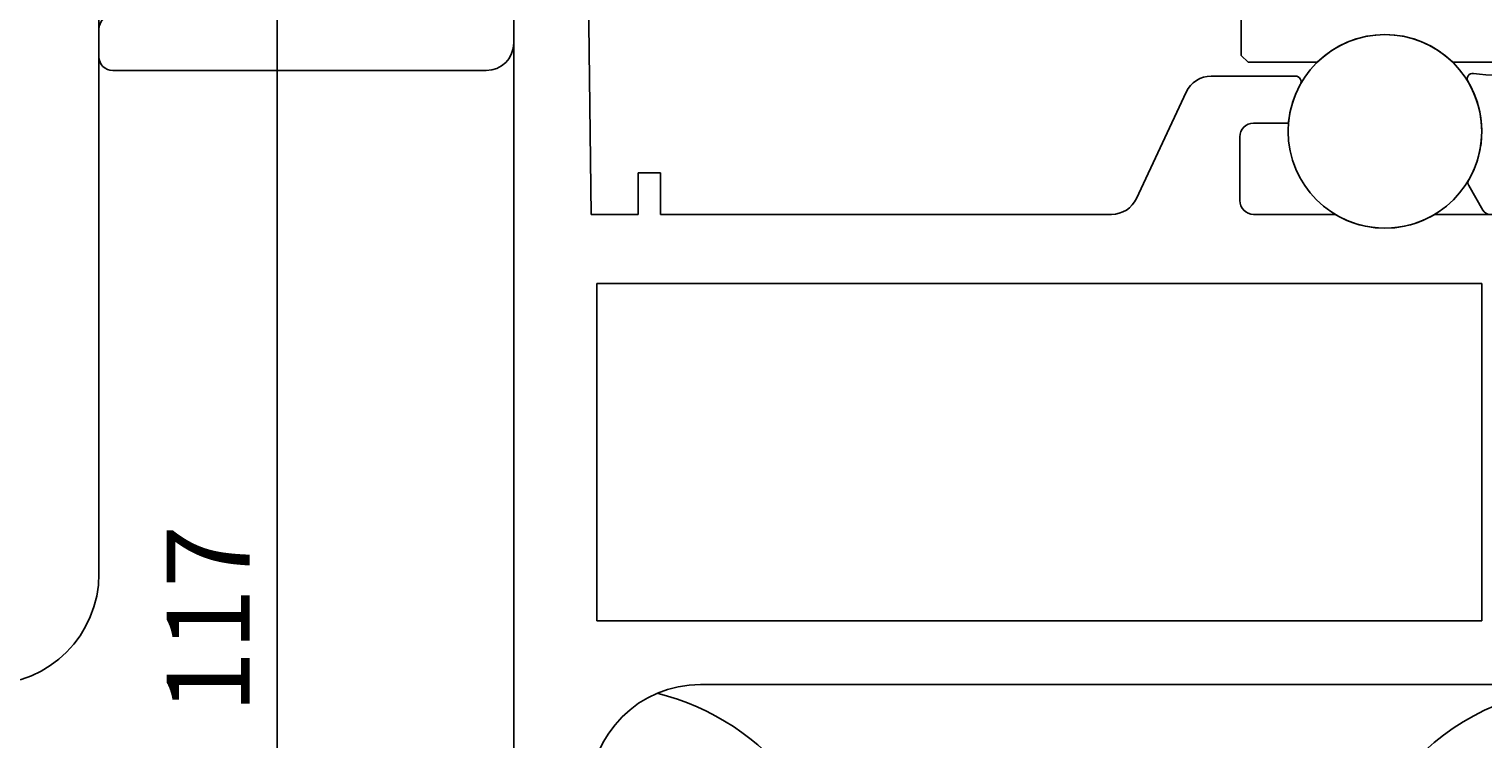
# Model space of a CAD drawing. Extents: x -136 to 202, y 0 to 197.
# Drawn here: x -21 to 32, y 78 to 104 of the extents above; entities that cross this region are included whole.
import ezdxf

# ---------------------------------------------------------------- set-up
doc = ezdxf.new("R2010")
doc.units = 0
doc.header["$LTSCALE"] = 4
doc.layers.get('0').update_dxf_attribs({"linetype": 'CONTINUOUS'})
doc.layers.get('DEFPOINTS').update_dxf_attribs({"linetype": 'CONTINUOUS'})
for name, color, linetype in [('SAPA_ANSLUTNING', 6, 'CONTINUOUS'), ('SAPA_BESLAG', 1, 'CONTINUOUS'), ('SAPA_FOGBAND', 2, 'CONTINUOUS'), ('SAPA_MATT', 1, 'CONTINUOUS'), ('SAPA_PROFIL', 7, 'CONTINUOUS')]:
    doc.layers.add(name, color=color, linetype=linetype)
doc.styles.add('ISO', font='txt')
doc.dimstyles.get("Standard").update_dxf_attribs({"dimtxt": 0.18, "dimasz": 0.18, "dimexe": 0.18, "dimexo": 0.0625, "dimgap": 0.09, "dimtad": 0, "dimtih": 1, "dimtoh": 1, "dimzin": 0, "dimcen": 0.09, "dimazin": 3, "dimtfac": 1, "dimtofl": 0, "dimtmove": 0, "dimatfit": 3})

# ---------------------------------------------------------------- blocks, each defined once
blk = doc.blocks.new('*U25')
at = {"layer": 'SAPA_MATT', "color": 2, "style": 'ISO'}
blk.add_text('117', height=3, rotation=90, dxfattribs=at).set_placement((-12.802, 78.95))
blk = doc.blocks.new('*D12')
at = {"layer": 'DEFPOINTS', "color": 0}
for p in [(-11.802, 140), (-1.75, 140), (-1.875, 23)]:
    blk.add_point(p, dxfattribs=at)
at = {"layer": 'SAPA_MATT'}
for p, q in [((-3.25, 140), (-13.302, 140)), ((-11.802, 26), (-11.802, 137)), ((-3.375, 23), (-13.302, 23))]:
    blk.add_line(p, q, dxfattribs=at)
for points in [[(-12.302, 137), (-11.302, 137), (-11.802, 140)], [(-12.302, 26), (-11.302, 26), (-11.802, 23)]]:
    blk.add_solid(points, dxfattribs=at)
blk.add_blockref('*U25', (0, 0))
blk = doc.blocks.new('*U26')
at = {"layer": 'SAPA_MATT', "color": 2, "style": 'ISO'}
blk.add_text('min. 130', height=3, rotation=90, dxfattribs=at).set_placement((-41.252, 62.95))
blk = doc.blocks.new('*D10')
at = {"layer": 'DEFPOINTS', "color": 0}
for p in [(-40.25, 140), (-13.25, 140), (0, 0)]:
    blk.add_point(p, dxfattribs=at)
at = {"layer": 'SAPA_MATT'}
for p, q in [((-14.75, 140), (-41.75, 140)), ((-40.25, 3), (-40.25, 137)), ((-1.5, 0), (-41.75, 0))]:
    blk.add_line(p, q, dxfattribs=at)
for points in [[(-40.75, 137), (-39.75, 137), (-40.25, 140)], [(-40.75, 3), (-39.75, 3), (-40.25, 0)]]:
    blk.add_solid(points, dxfattribs=at)
blk.add_blockref('*U26', (0, 0))

msp = doc.modelspace()

# ---------------------------------------------------------------- linework, layer by layer
at = {"layer": 'SAPA_ANSLUTNING'}
msp.add_lwpolyline([(141.565, 79.681, 0.344072), (134.75, 70.951), (134.75, 14, -1), (116.75, 14), (116.75, 70.951, 1), (98.75, 70.951), (98.75, 14, -1), (80.75, 14), (80.75, 74.15, 1), (62.75, 74.15), (62.75, 14, -1), (44.75, 14), (44.75, 70.951, 1), (26.75, 70.951), (26.75, 14, -1), (8.75, 14), (8.75, 70.951, 0.344072), (1.935, 79.681)], format="xyb", dxfattribs=at)
at = {"layer": 'SAPA_BESLAG'}
for p, q in [((23.05, 130.4), (23.05, 102.75)), ((23.05, 102.75), (23.3, 102.5)), ((23.3, 102.5), (25.801, 102.5)), ((30.699, 102.5), (35.801, 102.5))]:
    msp.add_line(p, q, dxfattribs=at)
msp.add_circle((28.25, 100), 3.5, dxfattribs=at)
msp.add_arc((28.25, 100), 3.5, 45.5847, 134.4153, dxfattribs=at)
at = {"layer": 'SAPA_FOGBAND'}
msp.add_line((31.277, 98.043), (31.792, 97.15), dxfattribs=at)
for centre, radius, start, end in [((31.425, 101.9), 0.2, 83.1037, 210.8981), ((33.25, 116.99), 15, 263.1037, 276.8963), ((28.25, 100), 3.5, 329.8673, 30.8981), ((31.45, 98.143), 0.2, 149.8673, 210), ((32.052, 97.3), 0.3, 210, 270)]:
    msp.add_arc(centre, radius, start, end, dxfattribs=at)
at = {"layer": 'SAPA_PROFIL'}
for p, q in [((-3.25, 138), (-3.25, 24.375)), ((-18.25, 84), (-18.25, 135)), ((-0.45, 97), (-0.75, 121.6)), ((-3.25, 117.957), (-3.25, 103.2)), ((-18.25, 102.7), (-18.25, 103.7)), ((-4.25, 102.2), (-17.75, 102.2)), ((25.017, 102), (21.969, 102)), ((21.062, 101.423), (19.269, 97.577)), ((23.5, 100.3), (24.763, 100.3)), ((23, 97.5), (23, 99.8)), ((2.05, 98.5), (1.25, 98.5)), ((1.25, 98.5), (1.25, 97)), ((2.05, 97), (2.05, 98.5)), ((1.25, 97), (-0.45, 97)), ((18.363, 97), (2.05, 97)), ((26.447, 97), (23.5, 97)), ((36.447, 97), (30.053, 97)), ((31.75, 94.5), (-0.25, 94.5)), ((-0.25, 94.5), (-0.25, 82.3)), ((31.75, 82.3), (31.75, 94.5)), ((-0.25, 82.3), (31.75, 82.3)), ((3.5, 80), (57.55, 80))]:
    msp.add_line(p, q, dxfattribs=at)
for centre, radius, start, end in [((-17.75, 103.7), 0.5, 90, 180), ((-4.25, 103.2), 1, 270, 0), ((-17.75, 102.7), 0.5, 180, 270), ((21.969, 101), 1, 90, 155), ((25.017, 101.8), 0.2, 330.8901, 90), ((28.25, 100), 3.5, 150.8901, 175.0829), ((23.5, 99.8), 0.5, 90, 180), ((18.363, 98), 1, 270, 335), ((23.5, 97.5), 0.5, 180, 270), ((28.25, 100), 3.5, 238.9973, 301.0027), ((-22.25, 84), 4, 270, 0), ((3.5, 76), 4, 90, 180)]:
    msp.add_arc(centre, radius, start, end, dxfattribs=at)

# ---------------------------------------------------------------- dimensions: what is measured, and where the dimension line sits
at = {"layer": 'SAPA_MATT'}
dim = msp.add_linear_dim(base=(-40.25, 140), p1=(0, 0), p2=(-13.25, 140), angle=90, text='min. 130', dimstyle='Standard', override={"dimscale": 1}, dxfattribs=at)
dim.commit()
dim.dimension.update_dxf_attribs({"geometry": '*D10', "text_midpoint": (-42.751, 70)})
dim = msp.add_linear_dim(base=(-11.802, 140), p1=(-1.875, 23), p2=(-1.75, 140), angle=90, dimstyle='Standard', override={"dimscale": 1}, dxfattribs=at)
dim.commit()
dim.dimension.update_dxf_attribs({"geometry": '*D12', "text_midpoint": (-14.302, 81.5)})

doc.saveas('drawing.dxf')
